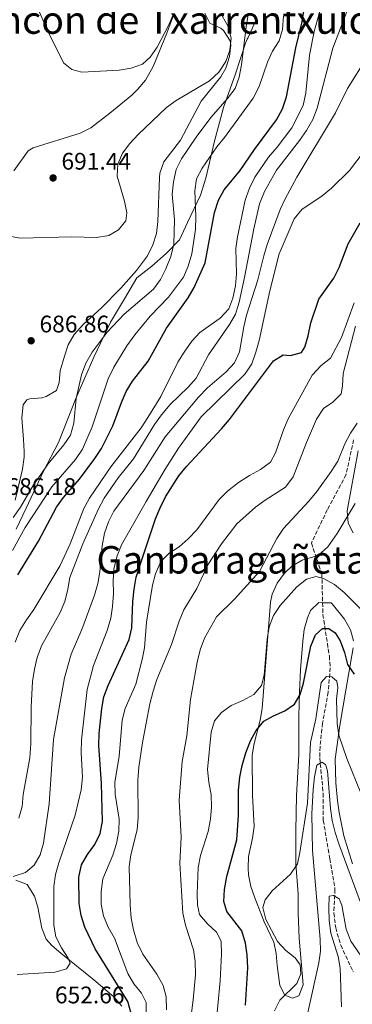
# Model space of a CAD drawing. Units: metres. Extents: x 590363 to 593804, y 4731336 to 4733695.
# Drawn here: x 591154 to 591293, y 4731737 to 4732149 of the extents above; entities that cross this region are included whole.
import ezdxf
from ezdxf.enums import TextEntityAlignment as Align

# ---------------------------------------------------------------- set-up
doc = ezdxf.new("R2010")
doc.units = ezdxf.units.M
doc.header["$MEASUREMENT"] = 0
doc.linetypes.add('DGN Style 3', pattern=[2.435891, 1.739922, -0.695969])
for name, color, linetype, lineweight in [('Barranco lineal', 142, 'DGN Style 3', 13), ('Cota de punto acotado terreno', 7, 'Continuous', 0), ('Curva de nivel directora', 30, 'Continuous', 30), ('Curva de nivel intermedia', 30, 'Continuous', 0), ('Límite de municipio', 7, 'Continuous', 0), ('Línea de cambio de uso (parcela vista)', 92, 'Continuous', 0), ('Punto acotado terreno (símbolo)', 7, 'Continuous', 0), ('Texto de Área (paraje) menor', 7, 'Continuous', 0)]:
    doc.layers.add(name, color=color, linetype=linetype, lineweight=lineweight)
doc.styles.add('Style-Arial', font='arial.ttf')

# ---------------------------------------------------------------- blocks, each defined once
blk = doc.blocks.new('5PATER')
at = {"layer": 'Punto acotado terreno (símbolo)', "linetype": 'Continuous', "lineweight": 0}
h = blk.add_hatch(color=51, dxfattribs=at)
edge = h.paths.add_edge_path()
edge.add_ellipse((0, 0), major_axis=(-0.11, -0.111), ratio=0.999422, start_angle=0, end_angle=360)

msp = doc.modelspace()

# ---------------------------------------------------------------- linework, layer by layer
at = {"layer": 'Barranco lineal', "color": 142, "linetype": 'DGN Style 3', "lineweight": 13}
msp.add_polyline3d([(591293.52, 4731973.39, 634.06), (591290.4, 4731958.8, 632.22), (591282.53, 4731944.09, 630.17), (591275.85, 4731930.16, 629.96), (591280.24, 4731917.39, 627.92), (591280.67, 4731900.28, 626.54), (591283.37, 4731882.88, 622.45), (591283.72, 4731877.98, 621.6), (591282.87, 4731867.86, 620.4), (591280.53, 4731854.81, 617.66), (591279.48, 4731844.89, 616.74), (591279.34, 4731840.23, 616.3), (591280.81, 4731825.42, 614.34), (591280.85, 4731814.16, 613.61), (591283.63, 4731798.02, 612.43), (591285.72, 4731785.31, 610.83), (591285.28, 4731775.38, 609.61), (591286.04, 4731769.18, 609.12), (591288.13, 4731761.86, 608.78), (591293.35, 4731750.8, 607.42)], dxfattribs=at)
at = {"layer": 'Curva de nivel directora', "color": 30, "linetype": 'Continuous', "lineweight": 30, "flags": 128}
for points, elevation in [([(591152.97, 4731916.92), (591161.54, 4731931.01), (591169.09, 4731945.18), (591172.02, 4731949.23), (591178.7, 4731956.95), (591185.16, 4731965.56), (591187.91, 4731969.74), (591192.65, 4731979.2), (591196.29, 4731989.04), (591198.35, 4731993.6), (591200.95, 4731997.98), (591207.45, 4732006.36), (591215.19, 4732020.07), (591224.19, 4732032.81), (591226.76, 4732037.1), (591231.32, 4732047.5), (591235.34, 4732068.5), (591236.91, 4732073.71), (591239.36, 4732078.06), (591246.09, 4732086.1), (591252.08, 4732094.89), (591261.21, 4732107.27), (591263.82, 4732111.88), (591265.47, 4732116.9), (591269.3, 4732137.48), (591271.88, 4732147.72), (591272.74, 4732152.64)], 675), ([(591200.4, 4731733.24), (591198.97, 4731738.31), (591185.36, 4731760.38), (591181.03, 4731769.43), (591179.41, 4731774.37), (591178.59, 4731779.3), (591178.52, 4731790.37), (591179.56, 4731795.56), (591182.15, 4731799.84), (591185.21, 4731804.05), (591187.43, 4731808.69), (591188.35, 4731813.61), (591188.28, 4731818.88), (591187.94, 4731829.54), (591186.87, 4731845.48), (591187.02, 4731850.48), (591188.05, 4731860.89), (591188.97, 4731865.8), (591190.72, 4731870.53), (591199.62, 4731889.78), (591200.63, 4731894.68), (591201.14, 4731905.67), (591201.7, 4731910.91), (591202.49, 4731915.85), (591203.96, 4731920.71), (591210.61, 4731940.25), (591212.57, 4731944.87), (591214.71, 4731949.53), (591220.35, 4731958.37), (591223.51, 4731962.24), (591238.21, 4731977.97), (591241.57, 4731981.94), (591260, 4732006.49), (591263.99, 4732008.89), (591267.05, 4732008.61), (591271.71, 4732009.97), (591273.06, 4732012.18), (591274.51, 4732016.96), (591275.61, 4732022.34), (591278.96, 4732032.22), (591285.27, 4732041.03), (591287.42, 4732045.54), (591291.29, 4732055.39), (591296.28, 4732064.15)], 650), ([(591248.28, 4731736.77), (591249.22, 4731752.41), (591249.02, 4731757.81), (591248.3, 4731762.76), (591246.72, 4731767.84), (591240.39, 4731776), (591239.22, 4731780.15), (591239.54, 4731785.14), (591240.47, 4731790.63), (591244.58, 4731805.95), (591245.31, 4731816.18), (591245.38, 4731826.81), (591245.89, 4731832.22), (591246.86, 4731837.13), (591248.38, 4731842.38), (591250.36, 4731847.37), (591252.77, 4731851.77), (591255.95, 4731855.67), (591260, 4731857.89), (591264.7, 4731859.95), (591268.81, 4731862.79), (591271.21, 4731866.76), (591272.49, 4731871.6), (591275.67, 4731887.01), (591277.6, 4731891.82), (591280.47, 4731894.36), (591283.11, 4731894.37), (591285.8, 4731892.62), (591287.88, 4731889.27), (591289.71, 4731884.33), (591290.96, 4731879.32), (591293.71, 4731875.34)], 625)]:
    msp.add_lwpolyline(points, dxfattribs=dict(at, elevation=elevation))
at = {"layer": 'Curva de nivel intermedia', "color": 30, "linetype": 'Continuous', "lineweight": 0, "flags": 128}
for points, elevation in [([(591153.39, 4731815.07), (591154.72, 4731819.89), (591155.16, 4731824.96), (591158.01, 4731840.31), (591158.38, 4731846.2), (591158.53, 4731861.7), (591159.11, 4731872.27), (591159.85, 4731877.46), (591161.09, 4731882.31), (591162.9, 4731887.1), (591170.62, 4731901.05), (591172.58, 4731905.65), (591173.88, 4731910.88), (591174.68, 4731915.82), (591180.2, 4731929.89), (591186.73, 4731944.51), (591189.06, 4731948.93), (591194.96, 4731957.46), (591201.35, 4731965.47), (591210.16, 4731979.76), (591213.12, 4731983.79), (591216.69, 4731988.09), (591224.31, 4731995.4), (591227.64, 4731999.13), (591232.82, 4732008.89), (591241.52, 4732021.62), (591244.04, 4732025.94), (591245.62, 4732031), (591247.91, 4732041.3), (591251.79, 4732061.73), (591254.16, 4732072.14), (591256.26, 4732077.25), (591261.23, 4732086.18), (591270.84, 4732098.71), (591273.78, 4732102.83), (591276.48, 4732107.43), (591278.29, 4732112.23), (591284.9, 4732137.34), (591292.36, 4732156.96)], 665), ([(591160.74, 4732155.32), (591165.07, 4732145.27), (591172.02, 4732131.19), (591175.56, 4732128.35), (591179.7, 4732127.29), (591195.41, 4732128.11), (591200.37, 4732128.95)], 695), ([(591150.75, 4731927.11), (591156.05, 4731936.68), (591167.21, 4731953.69), (591177.06, 4731965.19), (591180.03, 4731969.47), (591184.1, 4731978.81), (591190.8, 4731998.88), (591193.14, 4732003.75), (591198.58, 4732012.74), (591201.88, 4732017.37), (591208.29, 4732025.09), (591216.02, 4732033.12), (591222.26, 4732041.45), (591224.29, 4732046.01), (591225.79, 4732051.19), (591227.31, 4732061.42), (591227.46, 4732066.83), (591227.06, 4732077.56), (591227.81, 4732082.63), (591230.05, 4732087.1), (591236.2, 4732096.05), (591239.41, 4732099.89), (591251.49, 4732116.37), (591253.94, 4732121.26), (591257.46, 4732131.49), (591259.62, 4732136.06), (591262.39, 4732140.3), (591263.74, 4732145.12), (591264.23, 4732150.68)], 680), ([(591150.95, 4731940.85), (591153.99, 4731945.16), (591159.52, 4731954.48), (591162.51, 4731958.92), (591165.5, 4731963.17), (591172.22, 4731971.21), (591175.02, 4731975.35), (591176.31, 4731980.36), (591177.34, 4731990.6), (591179.53, 4732000.58), (591181.4, 4732005.48), (591184.03, 4732010.06), (591190.4, 4732018.48), (591197.41, 4732025.98), (591209.71, 4732036.48), (591212.71, 4732040.48), (591214.93, 4732044.97), (591217.04, 4732050.06), (591218.26, 4732055.19), (591218.52, 4732065.49), (591217.59, 4732076.13), (591218.1, 4732081.37), (591219.25, 4732086.51), (591221.47, 4732090.99), (591227.59, 4732100), (591233.8, 4732108.26), (591240.72, 4732116.25), (591243.89, 4732120.38), (591245.57, 4732125.1), (591246.56, 4732130.34), (591248.5, 4732146.22), (591249.42, 4732151.35)], 685), ([(591151.85, 4731888.69), (591153.81, 4731893.51), (591156.54, 4731898.09), (591159.66, 4731902.35), (591170.63, 4731920.72), (591174.83, 4731929.86), (591180.55, 4731944.62), (591182.97, 4731949.02), (591191.84, 4731962.08), (591204.55, 4731978.38), (591207.43, 4731982.73), (591212.82, 4731991.55), (591219.91, 4732005.89), (591222.61, 4732010.12), (591225.74, 4732014.63), (591229.13, 4732018.31), (591237.69, 4732024.28), (591241.23, 4732028.19), (591242.93, 4732032.63), (591244.09, 4732037.83), (591244.54, 4732042.81), (591244.26, 4732053.39), (591244.89, 4732058.35), (591248.13, 4732073.63), (591250, 4732078.73), (591252.16, 4732083.23), (591257.89, 4732091.62), (591261.52, 4732095.82), (591267.64, 4732103.94), (591272.35, 4732113.28), (591273.59, 4732118.54), (591275, 4732134.39), (591277, 4732144.2), (591279.82, 4732154.24)], 670), ([(591194.78, 4732088.67), (591196.79, 4732093.41), (591199.79, 4732097.41), (591203.37, 4732101.16), (591215.25, 4732112.45), (591219.26, 4732115.43), (591233.16, 4732123.55), (591237.11, 4732127.23), (591240.04, 4732131.66), (591241.74, 4732136.45), (591242.32, 4732141.42), (591241.01, 4732146.3), (591238.48, 4732150.87)], 690), ([(591200.37, 4732128.95), (591205.09, 4732130.6), (591208.35, 4732133.56), (591211.25, 4732137.64), (591216.1, 4732147.09), (591218.09, 4732151.72)], 695), ([(591175.28, 4731883.69), (591179.73, 4731893.95), (591185.04, 4731908.36), (591186.38, 4731913.27), (591187.3, 4731918.18), (591188.25, 4731928.99), (591189.29, 4731934.3), (591190.86, 4731939.1), (591193.09, 4731943.58), (591205.74, 4731960.51), (591214.64, 4731974.59), (591228.58, 4731991.28), (591232.36, 4731995.08), (591240.22, 4732001.86), (591243.64, 4732005.65), (591245.78, 4732010.17), (591247.53, 4732020.66), (591248.68, 4732025.53), (591253.38, 4732040.36), (591255.91, 4732050.35), (591257.34, 4732055.14), (591262.79, 4732069.73), (591264.89, 4732074.27), (591269.72, 4732083.27), (591286.01, 4732110.28), (591291.04, 4732120.37), (591299.19, 4732133.46)], 660), ([(591152.63, 4731749.6), (591168.54, 4731750.54), (591173.32, 4731751.95), (591174.89, 4731754.35), (591174.07, 4731756.44), (591171.2, 4731760.83), (591168.85, 4731765.34), (591168.07, 4731770.28), (591167.99, 4731775.55), (591168, 4731786.45), (591168.66, 4731791.41), (591170.08, 4731796.32), (591176.94, 4731816.29), (591179.42, 4731826.84), (591180.06, 4731832.17), (591179.49, 4731842.52), (591179.53, 4731847.87), (591181.97, 4731868.83), (591184.64, 4731878.93), (591190.3, 4731893.53), (591191.81, 4731898.73), (591192.62, 4731903.67), (591193, 4731909.03), (591192.8, 4731914.43), (591193.15, 4731919.42), (591194.47, 4731924.81), (591196.35, 4731929.44), (591206.66, 4731947.56), (591214.64, 4731961.15), (591220.26, 4731969.82), (591229.74, 4731982.98), (591248.15, 4732000.94), (591250.9, 4732005.24), (591252.63, 4732010.01), (591254.01, 4732014.99), (591258.46, 4732035.72), (591262.38, 4732051.2), (591268.65, 4732065.89), (591271.79, 4732069.78), (591280.43, 4732075.48), (591284.31, 4732078.63), (591291.77, 4732086.11), (591298.02, 4732094.11)], 655), ([(591148.62, 4732058.74), (591153.98, 4732057.83), (591175.41, 4732058.33), (591185.92, 4732058.08), (591191.01, 4732058.92), (591195.11, 4732061.32), (591198.13, 4732065.04), (591198.51, 4732068.34), (591197.57, 4732073.25), (591194.58, 4732083.67), (591194.78, 4732088.67)], 690), ([(591195.4, 4731814.57), (591193.65, 4731825.09), (591193.55, 4731830.09), (591195.41, 4731840.87), (591196.65, 4731856.05), (591197.81, 4731860.92), (591202.3, 4731871.17), (591205.02, 4731881.45), (591206.04, 4731886.35), (591206.84, 4731897.12), (591209.31, 4731912.5), (591210.57, 4731917.34), (591212.75, 4731922.4), (591216.24, 4731925.95), (591220.44, 4731928.66), (591224.29, 4731931.98), (591227.92, 4731935.77), (591237.19, 4731948.4), (591240.78, 4731951.88), (591245.34, 4731955.54), (591249.9, 4731958.48), (591254.59, 4731960.89), (591258.73, 4731964.06), (591260.8, 4731967.93), (591264.13, 4731977.52), (591266.13, 4731982.11), (591276.25, 4732000.48), (591279.97, 4732004.42), (591283.85, 4732007.58), (591288.4, 4732016.22), (591293.72, 4732030.67)], 645), ([(591278.04, 4731982), (591280.92, 4731986.42), (591284.78, 4731989.1), (591288.33, 4731992.66), (591288.95, 4731995.79), (591289.1, 4732001.14), (591294.36, 4732020.96)], 640), ([(591215.14, 4731734.85), (591215.09, 4731740.24), (591213.74, 4731745.06), (591211.16, 4731749.73), (591205.24, 4731758.15), (591202.86, 4731763.05), (591201.32, 4731768.24), (591200.44, 4731773.16), (591199.92, 4731778.76), (591199.62, 4731794.78), (591200.3, 4731799.74), (591202.91, 4731810.19), (591203.25, 4731815.31), (591203.22, 4731830.99), (591203.53, 4731836.44), (591205.16, 4731846.74), (591208.27, 4731862.87), (591209.6, 4731868.25), (591211.12, 4731873.01), (591217.3, 4731887.77), (591220.51, 4731897.54), (591222.42, 4731902.16), (591227.88, 4731911.15), (591232.51, 4731921.04), (591238.19, 4731929.85), (591244.62, 4731938.15), (591252.48, 4731945.16), (591256.5, 4731948.13), (591265.08, 4731953.56), (591268.24, 4731957.86), (591273.81, 4731972.28), (591278.04, 4731982)], 640), ([(591231.09, 4731890.36), (591236.13, 4731899.29), (591243.69, 4731906.72), (591254.18, 4731918.32), (591261.39, 4731932.13), (591264.2, 4731936.27), (591274.72, 4731947.75), (591278.07, 4731951.77), (591284.18, 4731960.11), (591286.95, 4731964.51), (591289.88, 4731971.69), (591292.28, 4731976.15), (591295.04, 4731980.32)], 635), ([(591295.39, 4731968.82), (591290.85, 4731943.59), (591291.28, 4731938.56), (591293.32, 4731934.44)], 635), ([(591242.28, 4731862.13), (591247.21, 4731864.31), (591251.73, 4731866.83), (591254.98, 4731870.63), (591256.15, 4731874.93), (591257.36, 4731889.91), (591258.2, 4731895.18), (591259.92, 4731899.87), (591262.75, 4731904.07), (591269.79, 4731911.81), (591273.82, 4731915.08), (591277.84, 4731916.13), (591281.15, 4731915.22), (591285.52, 4731912.78), (591289.64, 4731909.51), (591296.86, 4731902.28)], 630), ([(591224.45, 4731723.53), (591226.39, 4731739.08), (591227.33, 4731749.53), (591227.2, 4731755.06), (591226.43, 4731760), (591223.16, 4731770.22), (591222.09, 4731775.3), (591220.83, 4731796.22), (591221.31, 4731807.1), (591220.46, 4731822.52), (591221.78, 4731838.77), (591223.65, 4731849.48), (591225.18, 4731864.69), (591228.01, 4731880.3), (591229.34, 4731885.5), (591231.09, 4731890.36)], 635), ([(591150.91, 4731790.64), (591156.16, 4731792.36), (591159.72, 4731795.39), (591162.27, 4731799.7), (591163.71, 4731804.6), (591166.03, 4731821.04), (591167.85, 4731847.91), (591172.45, 4731873.8), (591175.28, 4731883.69)], 660), ([(591260.38, 4731734.39), (591262.58, 4731738.88), (591269.82, 4731745.79), (591271.48, 4731749.89), (591271.14, 4731753.64), (591269.13, 4731756.64), (591265.18, 4731759.7), (591261.6, 4731763.44), (591256.79, 4731772.63), (591255.48, 4731777.7), (591256.46, 4731780.84), (591259.41, 4731784.62), (591267.15, 4731791.57), (591270.09, 4731795.93), (591271.08, 4731800.66), (591274.29, 4731821.35), (591275.44, 4731846.67), (591277.76, 4731856.6), (591280, 4731871.8), (591282.17, 4731874.27), (591284.4, 4731874.21), (591286.56, 4731872.39), (591286.98, 4731869.76), (591286.41, 4731864.79)], 620), ([(591286.41, 4731864.79), (591286.62, 4731854.71), (591287.29, 4731849.71), (591290.75, 4731840), (591296.67, 4731825.22)], 620), ([(591235.64, 4731726.29), (591237.63, 4731746.98), (591238.21, 4731758.11), (591238.01, 4731763.51), (591236.15, 4731767.33), (591232.42, 4731770.82), (591228.97, 4731774.66), (591228.1, 4731778.57), (591228.07, 4731783.57), (591228.51, 4731794.43), (591229.37, 4731799.35), (591232.63, 4731809.51), (591233.61, 4731814.64), (591234.06, 4731819.76), (591233.88, 4731824.75), (591232.85, 4731830.12), (591232.36, 4731835.39), (591233.88, 4731851.04), (591235.31, 4731855.83), (591238.19, 4731859.26), (591242.28, 4731862.13)], 630), ([(591274.43, 4731733.76), (591278.99, 4731754.43), (591279.74, 4731759.44), (591279.58, 4731764.44), (591276.34, 4731801.5), (591276.05, 4731816.87), (591276.6, 4731827.1), (591277.17, 4731832.28), (591278.12, 4731837.18), (591280.18, 4731838.52), (591281.73, 4731837.51), (591282.62, 4731834.83), (591283.86, 4731819.07), (591284.6, 4731814.13), (591285.81, 4731809.07), (591287.28, 4731804.25), (591296.33, 4731780.19)], 615), ([(591206.71, 4731732.8), (591206.64, 4731737.91), (591204.77, 4731741.85), (591201.53, 4731745.66), (591198.98, 4731750.02), (591193.37, 4731764.81), (591190.78, 4731769.49), (591188.84, 4731774.1), (591187.85, 4731779.03), (591187.77, 4731784.39), (591188.51, 4731789.62), (591192.74, 4731799.53), (591194.26, 4731804.39), (591195.18, 4731809.58), (591195.4, 4731814.57)], 645), ([(591288.45, 4731736.02), (591287.97, 4731752.2), (591287.12, 4731757.13), (591283.93, 4731766.9), (591283.33, 4731772.22), (591283.14, 4731777.38), (591283.36, 4731782.37), (591285.05, 4731782.65), (591287.5, 4731781.25), (591288.56, 4731778.63), (591290.42, 4731768.53), (591292.37, 4731763.53), (591304.05, 4731746.57)], 610)]:
    msp.add_lwpolyline(points, dxfattribs=dict(at, elevation=elevation))
at = {"layer": 'Límite de municipio', "color": 7, "linetype": 'Continuous', "lineweight": 0}
msp.add_polyline3d([(591152.22, 4731936.01, 681.98), (591156.46, 4731944.74, 683.2), (591163.7, 4731960.28, 684.86), (591170.01, 4731972.25, 685.15), (591177.18, 4731990.7, 685.05), (591184.77, 4732007.9, 684.22), (591191.78, 4732022.55, 685.76), (591197.64, 4732032.34, 687.12), (591202.76, 4732041.1, 688.46), (591209.11, 4732046.07, 687.75), (591215.08, 4732051.3, 686.07), (591220.66, 4732057.14, 683.68), (591224.04, 4732064.34, 681.88), (591229.48, 4732075.77, 678.66), (591231.72, 4732082.81, 678.62), (591235.28, 4732098.38, 681.21), (591239.12, 4732112.45, 684.34), (591244.12, 4732126.53, 686.7), (591248.25, 4732139.33, 684.76), (591248.99, 4732141, 684.54), (591249.34, 4732141.79, 684.44), (591252.95, 4732149.86, 683.77)], dxfattribs=at)
at = {"layer": 'Línea de cambio de uso (parcela vista)', "color": 92, "linetype": 'Continuous', "lineweight": 0}
for points in [[(591151.25, 4732085.99, 690.97), (591157.21, 4732094.32, 691.49), (591159.29, 4732095.61, 691.65), (591179.05, 4732101.73, 693.02), (591183.5, 4732103.89, 693.01), (591191.45, 4732110.11, 692.4), (591200.64, 4732117.6, 692.25), (591203.2, 4732120.06, 692.33), (591206.41, 4732123.89, 692.88), (591209.67, 4732129.63, 693.7), (591215.37, 4732143.51, 694.12), (591218.06, 4732151.13, 694.38)], [(591231.25, 4732151.92, 693.02), (591233.38, 4732147.72, 691.65), (591237.9, 4732145.64, 691.65), (591239.05, 4732144.74, 691.65), (591241.8, 4732140.32, 691.65), (591242.13, 4732138.55, 691.65), (591241.63, 4732133.74, 691.51), (591239.99, 4732128.89, 691.2), (591238, 4732125.23, 690.97), (591229.76, 4732115.16, 690.28), (591221.01, 4732098.81, 689.6), (591214.08, 4732089.67, 688.92), (591212.43, 4732084.94, 688.33), (591212.24, 4732083.12, 688.23), (591211.6, 4732064.74, 688.23), (591210.95, 4732059.79, 688.53), (591209.49, 4732054.98, 689.13), (591207.23, 4732050.43, 689.58), (591202.64, 4732044.21, 689.45), (591196.01, 4732036.79, 689.14), (591187.85, 4732028.5, 688.75), (591180.47, 4732021.81, 688.42), (591176.57, 4732017.46, 688.23), (591174.06, 4732013.1, 688), (591172.42, 4732008.36, 687.73), (591170.7, 4732002.31, 687.55), (591170.23, 4731997.33, 687.55), (591169.13, 4731993.98, 687.55), (591164.81, 4731991.44, 687.55), (591162.94, 4731990.91, 687.55), (591157.94, 4731990.52, 687.55), (591156.69, 4731990.07, 687.55), (591155.18, 4731988.01, 686.87), (591154.65, 4731982.63, 686.18), (591155.34, 4731973.46, 686.18), (591155.56, 4731968.48, 686.72), (591155.53, 4731966.08, 686.87), (591154.91, 4731961.15, 686.65), (591151.82, 4731948.15, 686.18)], [(591293.44, 4731889.23, 626.97), (591292.2, 4731893.92, 628.68), (591289.67, 4731898.34, 629.57), (591284.57, 4731904.7, 629.57), (591284.07, 4731905.16, 629.54), (591280.55, 4731905.2, 629.09), (591278.96, 4731905.23, 628.88), (591275.46, 4731902, 628.88), (591274.17, 4731898.83, 628.57), (591272.88, 4731894.03, 628.07), (591272.22, 4731889.15, 627.52), (591271.35, 4731877.29, 626.04), (591270.91, 4731867.74, 625.16), (591270.58, 4731857.75, 624.78), (591270.56, 4731841.63, 622.73), (591269.67, 4731824.59, 622.05), (591269.38, 4731809.8, 620.68), (591269.3, 4731795.91, 620.68), (591270.31, 4731783.4, 618.63), (591270.29, 4731775.34, 618.63), (591270.8, 4731764.83, 618.63), (591272.44, 4731745.31, 620), (591270.54, 4731740.64, 620), (591267.88, 4731739.67, 620), (591264.71, 4731740.93, 620), (591262.61, 4731744.97, 620), (591261.54, 4731753.34, 619.87), (591261.11, 4731758.34, 619.47), (591260.09, 4731763.2, 619.32), (591256.06, 4731771.61, 620), (591252.14, 4731781.68, 620.49), (591250.52, 4731786.47, 620.68), (591249.49, 4731791.36, 620.68), (591249.32, 4731794.05, 621.08), (591249.52, 4731798.98, 622.05), (591251.22, 4731806.65, 622.57), (591251.87, 4731811.58, 622.73), (591251.24, 4731824.59, 622.98), (591251.01, 4731841.45, 624.27), (591251.87, 4731846.34, 624.71), (591254.47, 4731856.03, 625.64), (591255.27, 4731860.93, 626.15), (591258.8, 4731905.37, 630.93), (591259.46, 4731908.76, 631.11), (591261.47, 4731913.32, 631.08), (591264.53, 4731917.61, 630.93), (591267.72, 4731920.5, 630.6), (591272, 4731922.96, 630.25), (591277.75, 4731924.65, 630.84), (591278.67, 4731924.92, 630.93), (591282.7, 4731928.58, 631.97), (591286.7, 4731934.18, 633.41), (591294.15, 4731946.75, 636.72)], [(591293.04, 4731795.87, 615.9), (591289.45, 4731807.71, 617.1), (591287.43, 4731817.42, 618.2), (591286.75, 4731822.35, 618.63), (591286.03, 4731829.76, 619.1), (591285.87, 4731839.77, 619.65), (591287.81, 4731853.89, 620.86), (591290.23, 4731868.57, 622.73), (591293.34, 4731886.35, 626.15)], [(591152.03, 4731789.16, 659.25), (591156.78, 4731787.27, 658.57), (591159.88, 4731782.45, 658.22), (591161.29, 4731777.76, 657.89), (591163.01, 4731769.05, 657.13), (591164.77, 4731764.41, 656.52), (591167.22, 4731761.73, 655.94), (591170.98, 4731758.53, 655.16), (591184.74, 4731747.39, 654.17), (591193.11, 4731740.32, 653), (591196.42, 4731736.36, 652.42)]]:
    msp.add_polyline3d(points, dxfattribs=at)

# ---------------------------------------------------------------- block references
at = {"layer": 'Punto acotado terreno (símbolo)', "color": 7, "linetype": 'Continuous', "lineweight": 0, "xscale": 10, "yscale": 10, "zscale": 10}
for p in [(591167.7, 4732082.97, 691.44), (591158.51, 4732014.83, 686.86)]:
    msp.add_blockref('5PATER', p, dxfattribs=at)

# ---------------------------------------------------------------- texts
at = {"layer": 'Cota de punto acotado terreno', "color": 7, "linetype": 'Continuous', "lineweight": 0, "style": 'Style-Arial'}
for s, p in [('691.44', (591171.2, 4732086.47, 691.44)), ('686.86', (591162.01, 4732018.33, 686.86)), ('686.18', (591148.21, 4731950.32, 686.18)), ('652.66', (591168.46, 4731737.54, 652.66))]:
    msp.add_text(s, height=7, dxfattribs=at).set_placement(p)
at = {"layer": 'Texto de Área (paraje) menor', "color": 7, "linetype": 'Continuous', "lineweight": 0, "style": 'Style-Arial'}
for s, p in [('Rincón de Txarrentxulo', (591215.9231, 4732149.04, 696.27)), ('Ganbaragañeta', (591242.5431, 4731923.15, 643.78))]:
    msp.add_text(s, height=11.5, dxfattribs=at).set_placement(p, align=Align.MIDDLE_CENTER)

doc.saveas('drawing.dxf')
